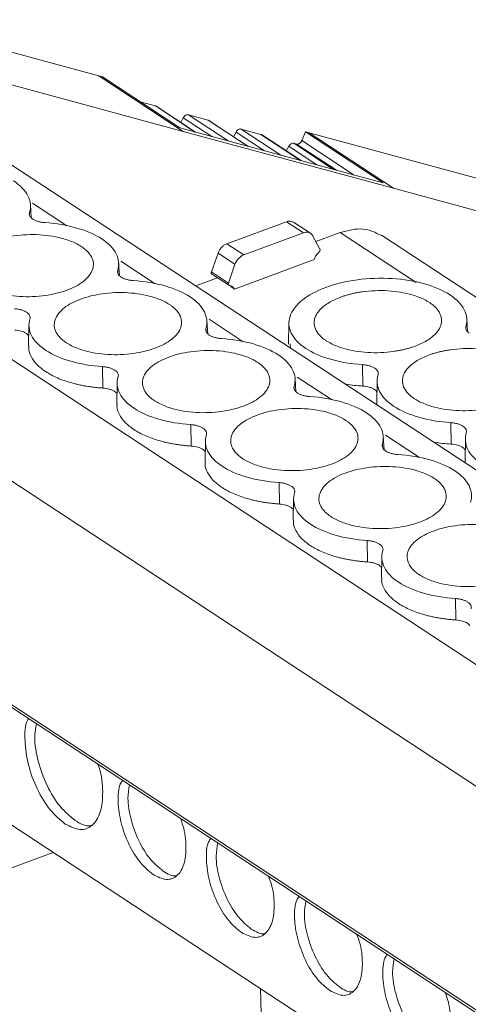
# Model space of a CAD drawing. Units: millimetres. Extents: x 1642 to 2193, y 863 to 1093.
# Drawn here: x 2045 to 2064, y 1037 to 1078 of the extents above; entities that cross this region are included whole.
import ezdxf

# ---------------------------------------------------------------- set-up
doc = ezdxf.new("R2010")
doc.units = ezdxf.units.MM

# ---------------------------------------------------------------- blocks, each defined once
blk = doc.blocks.new('4')
at = {"color": 7, "linetype": 'Continuous', "lineweight": 15}
for p, q in [((2039.601, 1077.88), (2048.219, 1075.547)), ((2051.717, 1073.247), (2043.099, 1075.58)), ((2048.219, 1075.547), (2051.717, 1073.247)), ((2048.359, 1075.508), (2048.219, 1075.546)), ((2051.578, 1073.391), (2048.359, 1075.508)), ((2049.927, 1074.477), (2050.558, 1074.306)), ((2052.226, 1073.216), (2050.587, 1074.294)), ((2127.104, 1017.599), (2041.84, 1073.667)), ((2051.615, 1073.618), (2051.716, 1073.811)), ((2051.927, 1073.936), (2052.744, 1073.715)), ((2054.411, 1072.624), (2052.773, 1073.702)), ((2060.006, 1071.11), (2051.578, 1073.391)), ((2051.716, 1073.246), (2051.717, 1073.247)), ((2060.425, 1070.889), (2051.716, 1073.246)), ((2053.8, 1073.026), (2053.902, 1073.219)), ((2054.113, 1073.344), (2054.929, 1073.123)), ((2056.63, 1072.865), (2056.787, 1073.227)), ((2056.787, 1073.227), (2060.006, 1071.11)), ((2056.928, 1073.189), (2056.787, 1073.227)), ((2060.425, 1070.889), (2056.928, 1073.189)), ((2056.928, 1073.189), (2066.243, 1070.666)), ((2056.597, 1072.033), (2054.958, 1073.111)), ((2056.298, 1072.753), (2056.41, 1072.722)), ((2055.985, 1072.435), (2056.087, 1072.628)), ((2069.74, 1068.366), (2060.425, 1070.889)), ((2045.412, 1069.661), (2045.377, 1070.208)), ((2053.517, 1068.582), (2055.995, 1069.5)), ((2055.995, 1069.5), (2056.697, 1069.039)), ((2056.984, 1069.019), (2056.279, 1069.483)), ((2056.697, 1069.039), (2054.22, 1068.12)), ((2057.378, 1068.36), (2057.071, 1068.923)), ((2057.206, 1068.676), (2058.215, 1069.05)), ((2141.826, 1015.086), (2059.931, 1068.939)), ((2054.22, 1068.12), (2053.517, 1068.582)), ((2052.882, 1067.415), (2053.156, 1068.194)), ((2053.156, 1068.194), (2053.858, 1067.732)), ((2057.143, 1067.93), (2053.835, 1066.704)), ((2049.07, 1067.256), (2049.035, 1067.803)), ((2053.858, 1067.732), (2053.584, 1066.953)), ((2052.234, 1066.832), (2053.133, 1067.165)), ((2053.584, 1066.953), (2052.882, 1067.415)), ((2052.924, 1067.313), (2053.626, 1066.851)), ((2053.835, 1066.704), (2053.683, 1066.804)), ((2052.727, 1064.851), (2052.692, 1065.397)), ((2063.503, 1064.933), (2063.468, 1065.48)), ((2045.318, 1065.219), (2045.304, 1064.34)), ((2056.094, 1065.301), (2056.08, 1064.422)), ((2056.161, 1064.25), (2056.148, 1064.428)), ((2048.385, 1062.596), (2048.37, 1063.486)), ((2059.161, 1062.678), (2059.146, 1063.568)), ((2056.385, 1062.446), (2056.349, 1062.992)), ((2048.975, 1062.814), (2048.961, 1061.935)), ((2059.751, 1062.896), (2059.737, 1062.017)), ((2052.042, 1060.191), (2052.027, 1061.081)), ((2062.818, 1060.273), (2062.803, 1061.163)), ((2060.042, 1060.04), (2060.007, 1060.587)), ((2063.409, 1060.491), (2063.395, 1059.612)), ((2052.633, 1060.409), (2052.619, 1059.53)), ((2055.7, 1057.786), (2055.685, 1058.676)), ((2031.046, 1058.252), (2116.287, 1002.198)), ((2056.29, 1058.004), (2056.276, 1057.125)), ((2059.357, 1055.381), (2059.342, 1056.271)), ((2059.948, 1055.598), (2059.934, 1054.72)), ((2063.015, 1052.976), (2063, 1053.866)), ((2043.862, 1044.951), (2111.731, 1000.321)), ((2046.327, 1043.33), (2042.817, 1042.029)), ((2055.297, 1022.045), (2054.919, 1037.681))]:
    blk.add_line(p, q, dxfattribs=at)
at = {"color": 8, "linetype": 'Continuous', "lineweight": 15}
for p, q in [((2050.558, 1074.306), (2052.21, 1073.22)), ((2051.716, 1073.811), (2052.897, 1073.034)), ((2053.579, 1072.85), (2051.927, 1073.936)), ((2052.744, 1073.715), (2054.395, 1072.629)), ((2053.902, 1073.219), (2055.083, 1072.443)), ((2055.764, 1072.258), (2054.113, 1073.344)), ((2054.929, 1073.123), (2056.581, 1072.037)), ((2057.949, 1071.667), (2056.298, 1072.753)), ((2058.803, 1071.436), (2056.63, 1072.865)), ((2056.087, 1072.628), (2057.268, 1071.851)), ((2058.061, 1071.637), (2056.41, 1072.722)), ((2033.271, 1071.237), (2119.261, 1014.691)), ((2045.339, 1069.885), (2045.344, 1069.811)), ((2045.469, 1070.264), (2046.886, 1069.332)), ((2058.215, 1069.05), (2061.366, 1066.978)), ((2049.126, 1067.859), (2050.543, 1066.927)), ((2030.894, 1067.751), (2116.195, 1011.658)), ((2048.997, 1067.48), (2049.002, 1067.406)), ((2052.784, 1065.454), (2054.201, 1064.522)), ((2052.654, 1065.075), (2052.659, 1065)), ((2063.43, 1065.157), (2063.435, 1065.083)), ((2056.441, 1063.048), (2057.858, 1062.117)), ((2056.312, 1062.669), (2056.316, 1062.595)), ((2060.099, 1060.643), (2061.515, 1059.712)), ((2059.969, 1060.264), (2059.974, 1060.19)), ((2030.968, 1058.417), (2116.284, 1002.314))]:
    blk.add_line(p, q, dxfattribs=at)
at = {"color": 7, "linetype": 'Continuous', "lineweight": 15}
for points, knots in [([(2051.927, 1073.936), (2051.893, 1073.945), (2051.851, 1073.937), (2051.774, 1073.892), (2051.739, 1073.854), (2051.716, 1073.811)], [0, 0, 0, 0, 0.5, 0.5, 1, 1, 1, 1]), ([(2054.113, 1073.344), (2054.078, 1073.353), (2054.036, 1073.346), (2053.959, 1073.3), (2053.924, 1073.262), (2053.902, 1073.219)], [0, 0, 0, 0, 0.5, 0.5, 1, 1, 1, 1]), ([(2056.298, 1072.753), (2056.264, 1072.762), (2056.222, 1072.754), (2056.145, 1072.709), (2056.11, 1072.671), (2056.087, 1072.628)], [0, 0, 0, 0, 0.5, 0.5, 1, 1, 1, 1]), ([(2056.41, 1072.722), (2056.42, 1072.721), (2056.44, 1072.717), (2056.472, 1072.721), (2056.51, 1072.734), (2056.553, 1072.759), (2056.58, 1072.789), (2056.594, 1072.805)], [0, 0, 0, 0, 0.1693499, 0.3334845, 0.4991214, 0.7458727, 1, 1, 1, 1]), ([(2044.681, 1071.19), (2044.959, 1071.007), (2045.162, 1070.796), (2045.387, 1070.35), (2045.409, 1070.115), (2045.339, 1069.885)], [0, 0, 0, 0, 0.5, 0.5, 1, 1, 1, 1]), ([(2045.48, 1069.605), (2045.466, 1069.615), (2045.437, 1069.636), (2045.402, 1069.668), (2045.374, 1069.702), (2045.345, 1069.748), (2045.326, 1069.81), (2045.335, 1069.86), (2045.339, 1069.885)], [0, 0, 0, 0, 0.126848, 0.251543, 0.375175, 0.498864, 0.745817, 1, 1, 1, 1]), ([(2045.984, 1069.461), (2045.959, 1069.463), (2045.909, 1069.467), (2045.837, 1069.477), (2045.767, 1069.491), (2045.68, 1069.513), (2045.577, 1069.549), (2045.513, 1069.586), (2045.48, 1069.605)], [0, 0, 0, 0, 0.126848, 0.251543, 0.375175, 0.498864, 0.745817, 1, 1, 1, 1]), ([(2055.995, 1069.5), (2056.033, 1069.511), (2056.11, 1069.532), (2056.209, 1069.522), (2056.258, 1069.491), (2056.278, 1069.478)], [0, 0, 0, 0, 0.3680028, 0.736015, 1, 1, 1, 1]), ([(2045.984, 1069.461), (2046.452, 1069.429), (2046.903, 1069.353), (2047.708, 1069.122), (2048.061, 1068.967), (2048.339, 1068.785)], [0, 0, 0, 0, 0.5, 0.5, 1, 1, 1, 1]), ([(2056.697, 1069.039), (2056.774, 1069.067), (2056.851, 1069.071), (2056.982, 1069.031), (2057.036, 1068.986), (2057.071, 1068.923)], [0, 0, 0, 0, 0.5, 0.5, 1, 1, 1, 1]), ([(2058.215, 1069.05), (2058.544, 1069.136), (2059.181, 1069.302), (2059.683, 1069.048), (2059.927, 1068.926)], [0, 0, 0, 0, 0.515912, 1, 1, 1, 1]), ([(2043.208, 1066.882), (2043.177, 1066.904), (2043.113, 1066.947), (2043.03, 1067.016), (2042.955, 1067.086), (2042.89, 1067.159), (2042.834, 1067.235), (2042.754, 1067.369), (2042.692, 1067.57), (2042.725, 1067.834), (2042.864, 1068.092), (2043.103, 1068.326), (2043.418, 1068.53), (2043.794, 1068.697), (2044.225, 1068.83), (2044.709, 1068.922), (2045.231, 1068.97), (2045.772, 1068.964), (2046.296, 1068.906), (2046.717, 1068.809), (2047.041, 1068.7), (2047.284, 1068.594), (2047.42, 1068.511), (2047.488, 1068.469)], [0, 0, 0, 0, 0.020172, 0.040179, 0.060098, 0.080009, 0.099993, 0.120128, 0.18505, 0.250091, 0.315008, 0.380054, 0.439977, 0.500028, 0.559955, 0.620002, 0.684923, 0.749965, 0.814882, 0.879928, 0.919974, 0.959784, 1, 1, 1, 1]), ([(2048.339, 1068.785), (2048.617, 1068.602), (2048.819, 1068.391), (2049.044, 1067.945), (2049.066, 1067.71), (2048.997, 1067.48)], [0, 0, 0, 0, 0.5, 0.5, 1, 1, 1, 1]), ([(2047.488, 1068.469), (2047.52, 1068.448), (2047.583, 1068.404), (2047.667, 1068.336), (2047.742, 1068.265), (2047.807, 1068.192), (2047.863, 1068.117), (2047.943, 1067.982), (2048.005, 1067.782), (2047.972, 1067.518), (2047.833, 1067.259), (2047.594, 1067.025), (2047.279, 1066.821), (2046.902, 1066.654), (2046.472, 1066.522), (2045.988, 1066.43), (2045.466, 1066.382), (2044.925, 1066.388), (2044.401, 1066.446), (2043.979, 1066.542), (2043.656, 1066.652), (2043.412, 1066.758), (2043.277, 1066.841), (2043.208, 1066.882)], [0, 0, 0, 0, 0.020172, 0.040179, 0.060098, 0.080009, 0.099993, 0.120128, 0.18505, 0.250091, 0.315008, 0.380054, 0.439977, 0.500028, 0.559955, 0.620002, 0.684923, 0.749965, 0.814882, 0.879928, 0.919974, 0.959784, 1, 1, 1, 1]), ([(2053.156, 1068.194), (2053.165, 1068.216), (2053.182, 1068.259), (2053.216, 1068.321), (2053.255, 1068.38), (2053.315, 1068.451), (2053.402, 1068.529), (2053.478, 1068.564), (2053.517, 1068.582)], [0, 0, 0, 0, 0.127342, 0.251598, 0.375163, 0.500475, 0.745999, 1, 1, 1, 1]), ([(2053.858, 1067.732), (2053.889, 1067.819), (2053.94, 1067.903), (2054.067, 1068.039), (2054.143, 1068.092), (2054.22, 1068.12)], [0, 0, 0, 0, 0.5, 0.5, 1, 1, 1, 1]), ([(2057.143, 1067.93), (2057.152, 1067.953), (2057.168, 1067.998), (2057.202, 1068.063), (2057.242, 1068.123), (2057.288, 1068.179), (2057.323, 1068.212), (2057.341, 1068.229)], [0, 0, 0, 0, 0.2042797, 0.4021538, 0.5978462, 0.7957203, 1, 1, 1, 1]), ([(2049.138, 1067.2), (2049.123, 1067.21), (2049.095, 1067.231), (2049.06, 1067.263), (2049.031, 1067.297), (2049.003, 1067.343), (2048.983, 1067.405), (2048.992, 1067.454), (2048.997, 1067.48)], [0, 0, 0, 0, 0.126848, 0.251543, 0.375175, 0.498864, 0.745817, 1, 1, 1, 1]), ([(2049.642, 1067.055), (2049.617, 1067.058), (2049.567, 1067.062), (2049.494, 1067.072), (2049.425, 1067.086), (2049.337, 1067.108), (2049.235, 1067.144), (2049.17, 1067.181), (2049.138, 1067.2)], [0, 0, 0, 0, 0.126848, 0.251543, 0.375175, 0.498864, 0.745817, 1, 1, 1, 1]), ([(2049.642, 1067.055), (2050.109, 1067.024), (2050.561, 1066.948), (2051.365, 1066.717), (2051.718, 1066.562), (2051.996, 1066.379)], [0, 0, 0, 0, 0.5, 0.5, 1, 1, 1, 1]), ([(2052.875, 1067.375), (2052.875, 1067.381), (2052.876, 1067.394), (2052.88, 1067.408), (2052.882, 1067.415)], [0, 0, 0, 0, 0.485029, 1, 1, 1, 1]), ([(2052.924, 1067.313), (2052.917, 1067.315), (2052.904, 1067.318), (2052.888, 1067.332), (2052.877, 1067.351), (2052.876, 1067.367), (2052.875, 1067.375)], [0, 0, 0, 0, 0.2563062, 0.5004048, 0.7497228, 1, 1, 1, 1]), ([(2056.791, 1064.244), (2056.509, 1064.43), (2056.304, 1064.644), (2056.082, 1065.099), (2056.064, 1065.339), (2056.218, 1065.807), (2056.389, 1066.035), (2056.896, 1066.445), (2057.232, 1066.627), (2058.014, 1066.918), (2058.462, 1067.026), (2059.401, 1067.152), (2059.893, 1067.169), (2060.846, 1067.112), (2061.307, 1067.037), (2062.129, 1066.804), (2062.49, 1066.647), (2062.772, 1066.462)], [0, 0, 0, 0, 0.125, 0.125, 0.25, 0.25, 0.375, 0.375, 0.5, 0.5, 0.625, 0.625, 0.75, 0.75, 0.875, 0.875, 1, 1, 1, 1]), ([(2053.626, 1066.851), (2053.645, 1066.848), (2053.68, 1066.842), (2053.729, 1066.82), (2053.771, 1066.791), (2053.807, 1066.752), (2053.825, 1066.72), (2053.835, 1066.704)], [0, 0, 0, 0, 0.2042797, 0.4021538, 0.5978462, 0.7957203, 1, 1, 1, 1]), ([(2058.237, 1066.369), (2058.283, 1066.385), (2058.374, 1066.418), (2058.517, 1066.461), (2058.664, 1066.5), (2058.816, 1066.535), (2058.972, 1066.565), (2059.251, 1066.609), (2059.664, 1066.647), (2060.205, 1066.641), (2060.729, 1066.583), (2061.151, 1066.486), (2061.474, 1066.377), (2061.718, 1066.271), (2061.854, 1066.188), (2061.922, 1066.146)], [0, 0, 0, 0, 0.040283, 0.080253, 0.120071, 0.159894, 0.199884, 0.240199, 0.370009, 0.500059, 0.629858, 0.759918, 0.839989, 0.919589, 1, 1, 1, 1]), ([(2046.866, 1064.477), (2046.834, 1064.499), (2046.771, 1064.542), (2046.687, 1064.611), (2046.612, 1064.681), (2046.547, 1064.754), (2046.492, 1064.829), (2046.412, 1064.964), (2046.349, 1065.164), (2046.383, 1065.429), (2046.521, 1065.687), (2046.76, 1065.921), (2047.075, 1066.125), (2047.452, 1066.292), (2047.882, 1066.424), (2048.366, 1066.517), (2048.888, 1066.565), (2049.429, 1066.559), (2049.953, 1066.501), (2050.375, 1066.404), (2050.698, 1066.295), (2050.942, 1066.188), (2051.078, 1066.106), (2051.146, 1066.064)], [0, 0, 0, 0, 0.020172, 0.040179, 0.060098, 0.080009, 0.099993, 0.120128, 0.18505, 0.250091, 0.315008, 0.380054, 0.439977, 0.500028, 0.559955, 0.620002, 0.684923, 0.749965, 0.814882, 0.879928, 0.919974, 0.959784, 1, 1, 1, 1]), ([(2051.996, 1066.379), (2052.274, 1066.197), (2052.477, 1065.986), (2052.701, 1065.54), (2052.724, 1065.305), (2052.654, 1065.075)], [0, 0, 0, 0, 0.5, 0.5, 1, 1, 1, 1]), ([(2057.642, 1064.559), (2057.61, 1064.581), (2057.547, 1064.624), (2057.463, 1064.693), (2057.388, 1064.763), (2057.323, 1064.836), (2057.268, 1064.912), (2057.188, 1065.046), (2057.125, 1065.247), (2057.158, 1065.511), (2057.297, 1065.769), (2057.511, 1065.979), (2057.748, 1066.141), (2057.975, 1066.264), (2058.149, 1066.334), (2058.237, 1066.369)], [0, 0, 0, 0, 0.040335, 0.080337, 0.120166, 0.159978, 0.199936, 0.240195, 0.370005, 0.500056, 0.629856, 0.759916, 0.840016, 0.919617, 1, 1, 1, 1]), ([(2062.772, 1066.462), (2063.05, 1066.279), (2063.252, 1066.068), (2063.477, 1065.622), (2063.5, 1065.387), (2063.43, 1065.157)], [0, 0, 0, 0, 0.5, 0.5, 1, 1, 1, 1]), ([(2044.712, 1065.891), (2044.736, 1065.889), (2044.784, 1065.885), (2044.854, 1065.875), (2044.921, 1065.863), (2045.01, 1065.841), (2045.115, 1065.804), (2045.22, 1065.748), (2045.301, 1065.682), (2045.349, 1065.611), (2045.371, 1065.539), (2045.362, 1065.491), (2045.357, 1065.467)], [0, 0, 0, 0, 0.060553, 0.120485, 0.180306, 0.240532, 0.369924, 0.50012, 0.62948, 0.759708, 0.879212, 1, 1, 1, 1]), ([(2051.146, 1066.064), (2051.178, 1066.042), (2051.241, 1065.999), (2051.325, 1065.931), (2051.399, 1065.86), (2051.464, 1065.787), (2051.52, 1065.712), (2051.6, 1065.577), (2051.662, 1065.377), (2051.629, 1065.113), (2051.49, 1064.854), (2051.252, 1064.62), (2050.936, 1064.416), (2050.56, 1064.249), (2050.13, 1064.117), (2049.646, 1064.024), (2049.123, 1063.976), (2048.582, 1063.983), (2048.059, 1064.041), (2047.637, 1064.137), (2047.313, 1064.247), (2047.07, 1064.353), (2046.934, 1064.436), (2046.866, 1064.477)], [0, 0, 0, 0, 0.020172, 0.040179, 0.060098, 0.080009, 0.099993, 0.120128, 0.18505, 0.250091, 0.315008, 0.380054, 0.439977, 0.500028, 0.559955, 0.620002, 0.684923, 0.749965, 0.814882, 0.879928, 0.919974, 0.959784, 1, 1, 1, 1]), ([(2061.922, 1066.146), (2061.954, 1066.125), (2062.017, 1066.081), (2062.101, 1066.013), (2062.175, 1065.942), (2062.24, 1065.869), (2062.296, 1065.794), (2062.376, 1065.659), (2062.438, 1065.459), (2062.405, 1065.195), (2062.266, 1064.936), (2062.052, 1064.727), (2061.816, 1064.564), (2061.589, 1064.441), (2061.414, 1064.372), (2061.327, 1064.337)], [0, 0, 0, 0, 0.040335, 0.080337, 0.120166, 0.159978, 0.199936, 0.240195, 0.370005, 0.500056, 0.629856, 0.759916, 0.840016, 0.919617, 1, 1, 1, 1]), ([(2046.015, 1064.162), (2045.738, 1064.345), (2045.535, 1064.555), (2045.31, 1065.001), (2045.288, 1065.236), (2045.357, 1065.467)], [0, 0, 0, 0, 0.5, 0.5, 1, 1, 1, 1]), ([(2045.311, 1064.758), (2045.282, 1064.794), (2045.219, 1064.875), (2045.007, 1064.966), (2044.821, 1064.99), (2044.727, 1065.001)], [0, 0, 0, 0, 0.2944, 0.647189, 1, 1, 1, 1]), ([(2052.795, 1064.795), (2052.781, 1064.805), (2052.752, 1064.825), (2052.717, 1064.858), (2052.689, 1064.892), (2052.66, 1064.938), (2052.641, 1065), (2052.65, 1065.049), (2052.654, 1065.075)], [0, 0, 0, 0, 0.126848, 0.251543, 0.375175, 0.498864, 0.745817, 1, 1, 1, 1]), ([(2063.571, 1064.877), (2063.557, 1064.887), (2063.528, 1064.908), (2063.493, 1064.94), (2063.465, 1064.974), (2063.436, 1065.02), (2063.417, 1065.082), (2063.426, 1065.131), (2063.43, 1065.157)], [0, 0, 0, 0, 0.126848, 0.251543, 0.375175, 0.498864, 0.745817, 1, 1, 1, 1]), ([(2053.299, 1064.65), (2053.274, 1064.652), (2053.224, 1064.657), (2053.152, 1064.667), (2053.082, 1064.681), (2052.995, 1064.703), (2052.892, 1064.739), (2052.828, 1064.776), (2052.795, 1064.795)], [0, 0, 0, 0, 0.126848, 0.251543, 0.375175, 0.498864, 0.745817, 1, 1, 1, 1]), ([(2053.299, 1064.65), (2053.767, 1064.619), (2054.218, 1064.543), (2055.023, 1064.312), (2055.376, 1064.157), (2055.654, 1063.974)], [0, 0, 0, 0, 0.5, 0.5, 1, 1, 1, 1]), ([(2046.008, 1063.279), (2045.878, 1063.375), (2045.619, 1063.567), (2045.395, 1063.898), (2045.292, 1064.161), (2045.313, 1064.311), (2045.318, 1064.343)], [0, 0, 0, 0, 0.305007, 0.61001, 0.915014, 1, 1, 1, 1]), ([(2048.37, 1063.486), (2047.902, 1063.517), (2047.451, 1063.593), (2046.646, 1063.824), (2046.293, 1063.979), (2046.015, 1064.162)], [0, 0, 0, 0, 0.5, 0.5, 1, 1, 1, 1]), ([(2059.146, 1063.568), (2058.678, 1063.599), (2058.227, 1063.676), (2057.422, 1063.907), (2057.069, 1064.061), (2056.791, 1064.244)], [0, 0, 0, 0, 0.5, 0.5, 1, 1, 1, 1]), ([(2061.327, 1064.337), (2061.281, 1064.321), (2061.19, 1064.288), (2061.047, 1064.245), (2060.899, 1064.205), (2060.747, 1064.171), (2060.591, 1064.141), (2060.312, 1064.097), (2059.899, 1064.059), (2059.358, 1064.065), (2058.835, 1064.123), (2058.413, 1064.219), (2058.089, 1064.329), (2057.846, 1064.435), (2057.71, 1064.518), (2057.642, 1064.559)], [0, 0, 0, 0, 0.040283, 0.080253, 0.120071, 0.159894, 0.199884, 0.240199, 0.370009, 0.500059, 0.629858, 0.759918, 0.839989, 0.919589, 1, 1, 1, 1]), ([(2061.894, 1063.964), (2061.94, 1063.98), (2062.031, 1064.013), (2062.174, 1064.056), (2062.322, 1064.095), (2062.474, 1064.13), (2062.63, 1064.16), (2062.909, 1064.204), (2063.322, 1064.242), (2063.863, 1064.236), (2064.386, 1064.178), (2064.808, 1064.081), (2065.132, 1063.972), (2065.375, 1063.865), (2065.511, 1063.783), (2065.579, 1063.741)], [0, 0, 0, 0, 0.040283, 0.080253, 0.120071, 0.159894, 0.199884, 0.240199, 0.370009, 0.500059, 0.629858, 0.759918, 0.839989, 0.919589, 1, 1, 1, 1]), ([(2050.523, 1062.072), (2050.491, 1062.094), (2050.428, 1062.137), (2050.344, 1062.206), (2050.27, 1062.276), (2050.205, 1062.349), (2050.149, 1062.424), (2050.069, 1062.559), (2050.007, 1062.759), (2050.04, 1063.024), (2050.179, 1063.282), (2050.418, 1063.516), (2050.733, 1063.72), (2051.109, 1063.887), (2051.54, 1064.019), (2052.024, 1064.112), (2052.546, 1064.16), (2053.087, 1064.154), (2053.61, 1064.096), (2054.032, 1063.999), (2054.356, 1063.89), (2054.599, 1063.783), (2054.735, 1063.701), (2054.803, 1063.659)], [0, 0, 0, 0, 0.020172, 0.040179, 0.060098, 0.080009, 0.099993, 0.120128, 0.18505, 0.250091, 0.315008, 0.380054, 0.439977, 0.500028, 0.559955, 0.620002, 0.684923, 0.749965, 0.814882, 0.879928, 0.919974, 0.959784, 1, 1, 1, 1]), ([(2055.654, 1063.974), (2055.931, 1063.792), (2056.134, 1063.581), (2056.359, 1063.135), (2056.381, 1062.9), (2056.312, 1062.669)], [0, 0, 0, 0, 0.5, 0.5, 1, 1, 1, 1]), ([(2061.299, 1062.154), (2061.267, 1062.176), (2061.204, 1062.219), (2061.12, 1062.288), (2061.046, 1062.358), (2060.981, 1062.431), (2060.925, 1062.506), (2060.845, 1062.641), (2060.783, 1062.841), (2060.816, 1063.106), (2060.955, 1063.364), (2061.169, 1063.574), (2061.405, 1063.736), (2061.632, 1063.859), (2061.807, 1063.929), (2061.894, 1063.964)], [0, 0, 0, 0, 0.040335, 0.080337, 0.120166, 0.159978, 0.199936, 0.240195, 0.370005, 0.500056, 0.629856, 0.759916, 0.840016, 0.919617, 1, 1, 1, 1]), ([(2048.37, 1063.486), (2048.394, 1063.484), (2048.442, 1063.48), (2048.512, 1063.47), (2048.579, 1063.457), (2048.668, 1063.435), (2048.773, 1063.4), (2048.84, 1063.361), (2048.874, 1063.341)], [0, 0, 0, 0, 0.121433, 0.2414, 0.360898, 0.480934, 0.737928, 1, 1, 1, 1]), ([(2054.803, 1063.659), (2054.835, 1063.637), (2054.898, 1063.594), (2054.982, 1063.526), (2055.057, 1063.455), (2055.122, 1063.382), (2055.178, 1063.307), (2055.257, 1063.172), (2055.32, 1062.972), (2055.287, 1062.707), (2055.148, 1062.449), (2054.909, 1062.215), (2054.594, 1062.011), (2054.217, 1061.844), (2053.787, 1061.712), (2053.303, 1061.619), (2052.781, 1061.571), (2052.24, 1061.577), (2051.716, 1061.636), (2051.294, 1061.732), (2050.971, 1061.842), (2050.727, 1061.948), (2050.591, 1062.031), (2050.523, 1062.072)], [0, 0, 0, 0, 0.020172, 0.040179, 0.060098, 0.080009, 0.099993, 0.120128, 0.18505, 0.250091, 0.315008, 0.380054, 0.439977, 0.500028, 0.559955, 0.620002, 0.684923, 0.749965, 0.814882, 0.879928, 0.919974, 0.959784, 1, 1, 1, 1]), ([(2059.146, 1063.568), (2059.17, 1063.566), (2059.218, 1063.562), (2059.288, 1063.552), (2059.355, 1063.539), (2059.443, 1063.518), (2059.549, 1063.482), (2059.616, 1063.443), (2059.65, 1063.423)], [0, 0, 0, 0, 0.121433, 0.2414, 0.360898, 0.480934, 0.737928, 1, 1, 1, 1]), ([(2059.65, 1063.423), (2059.665, 1063.413), (2059.694, 1063.392), (2059.73, 1063.358), (2059.759, 1063.323), (2059.787, 1063.276), (2059.804, 1063.216), (2059.795, 1063.168), (2059.791, 1063.144)], [0, 0, 0, 0, 0.130734, 0.260055, 0.389239, 0.519568, 0.757011, 1, 1, 1, 1]), ([(2048.385, 1062.596), (2048.32, 1062.601), (2048.19, 1062.611), (2047.998, 1062.632), (2047.811, 1062.657), (2047.627, 1062.687), (2047.446, 1062.723), (2047.27, 1062.763), (2047.047, 1062.821), (2046.785, 1062.902), (2046.499, 1063.013), (2046.236, 1063.138), (2046.084, 1063.232), (2046.008, 1063.279)], [0, 0, 0, 0, 0.069202, 0.137906, 0.206303, 0.274587, 0.342955, 0.4116, 0.480716, 0.611032, 0.740135, 0.869351, 1, 1, 1, 1]), ([(2048.874, 1063.341), (2048.889, 1063.331), (2048.918, 1063.31), (2048.954, 1063.276), (2048.983, 1063.241), (2049.011, 1063.194), (2049.029, 1063.134), (2049.019, 1063.086), (2049.015, 1063.062)], [0, 0, 0, 0, 0.130734, 0.260055, 0.389239, 0.519568, 0.757011, 1, 1, 1, 1]), ([(2049.673, 1061.757), (2049.395, 1061.94), (2049.193, 1062.15), (2048.968, 1062.596), (2048.945, 1062.831), (2049.015, 1063.062)], [0, 0, 0, 0, 0.5, 0.5, 1, 1, 1, 1]), ([(2060.449, 1061.839), (2060.171, 1062.022), (2059.968, 1062.232), (2059.744, 1062.678), (2059.721, 1062.913), (2059.791, 1063.144)], [0, 0, 0, 0, 0.5, 0.5, 1, 1, 1, 1]), ([(2048.867, 1062.458), (2048.851, 1062.468), (2048.82, 1062.486), (2048.767, 1062.512), (2048.709, 1062.534), (2048.629, 1062.559), (2048.522, 1062.583), (2048.431, 1062.592), (2048.385, 1062.596)], [0, 0, 0, 0, 0.130714, 0.260029, 0.38922, 0.519568, 0.756976, 1, 1, 1, 1]), ([(2056.453, 1062.39), (2056.438, 1062.4), (2056.41, 1062.42), (2056.375, 1062.453), (2056.346, 1062.486), (2056.318, 1062.533), (2056.298, 1062.594), (2056.307, 1062.644), (2056.312, 1062.669)], [0, 0, 0, 0, 0.126848, 0.251543, 0.375175, 0.498864, 0.745817, 1, 1, 1, 1]), ([(2059.161, 1062.678), (2058.923, 1062.696), (2058.662, 1062.714), (2058.428, 1062.768), (2058.408, 1062.773)], [0, 0, 0, 0, 0.912505, 1, 1, 1, 1]), ([(2059.643, 1062.54), (2059.627, 1062.55), (2059.596, 1062.569), (2059.543, 1062.594), (2059.485, 1062.616), (2059.405, 1062.641), (2059.298, 1062.666), (2059.207, 1062.674), (2059.161, 1062.678)], [0, 0, 0, 0, 0.130714, 0.260029, 0.38922, 0.519568, 0.756976, 1, 1, 1, 1]), ([(2059.744, 1062.442), (2059.736, 1062.455), (2059.713, 1062.49), (2059.67, 1062.521), (2059.643, 1062.54)], [0, 0, 0, 0, 0.368277, 1, 1, 1, 1]), ([(2048.968, 1062.359), (2048.96, 1062.373), (2048.937, 1062.408), (2048.894, 1062.439), (2048.867, 1062.458)], [0, 0, 0, 0, 0.368307, 1, 1, 1, 1]), ([(2056.957, 1062.245), (2056.932, 1062.247), (2056.882, 1062.252), (2056.809, 1062.262), (2056.74, 1062.276), (2056.652, 1062.298), (2056.55, 1062.334), (2056.485, 1062.371), (2056.453, 1062.39)], [0, 0, 0, 0, 0.126848, 0.251543, 0.375175, 0.498864, 0.745817, 1, 1, 1, 1]), ([(2056.957, 1062.245), (2057.424, 1062.214), (2057.876, 1062.138), (2058.68, 1061.907), (2059.033, 1061.752), (2059.311, 1061.569)], [0, 0, 0, 0, 0.5, 0.5, 1, 1, 1, 1]), ([(2064.984, 1061.932), (2064.938, 1061.915), (2064.847, 1061.883), (2064.704, 1061.839), (2064.557, 1061.8), (2064.405, 1061.766), (2064.248, 1061.736), (2063.97, 1061.691), (2063.556, 1061.653), (2063.016, 1061.66), (2062.492, 1061.718), (2062.07, 1061.814), (2061.747, 1061.924), (2061.503, 1062.03), (2061.367, 1062.113), (2061.299, 1062.154)], [0, 0, 0, 0, 0.040283, 0.080253, 0.120071, 0.159894, 0.199884, 0.240199, 0.370009, 0.500059, 0.629858, 0.759918, 0.839989, 0.919589, 1, 1, 1, 1]), ([(2049.666, 1060.874), (2049.536, 1060.97), (2049.276, 1061.162), (2049.053, 1061.493), (2048.95, 1061.756), (2048.971, 1061.906), (2048.975, 1061.938)], [0, 0, 0, 0, 0.305004, 0.61001, 0.915014, 1, 1, 1, 1]), ([(2052.027, 1061.081), (2051.56, 1061.112), (2051.108, 1061.188), (2050.304, 1061.419), (2049.951, 1061.574), (2049.673, 1061.757)], [0, 0, 0, 0, 0.5, 0.5, 1, 1, 1, 1]), ([(2054.181, 1059.667), (2054.149, 1059.689), (2054.086, 1059.732), (2054.002, 1059.801), (2053.927, 1059.871), (2053.862, 1059.944), (2053.806, 1060.019), (2053.727, 1060.154), (2053.664, 1060.354), (2053.697, 1060.619), (2053.836, 1060.877), (2054.075, 1061.111), (2054.39, 1061.315), (2054.767, 1061.482), (2055.197, 1061.614), (2055.681, 1061.707), (2056.203, 1061.755), (2056.744, 1061.749), (2057.268, 1061.69), (2057.69, 1061.594), (2058.013, 1061.485), (2058.257, 1061.378), (2058.393, 1061.296), (2058.461, 1061.254)], [0, 0, 0, 0, 0.020172, 0.040179, 0.060098, 0.080009, 0.099993, 0.120128, 0.18505, 0.250091, 0.315008, 0.380054, 0.439977, 0.500028, 0.559955, 0.620002, 0.684923, 0.749965, 0.814882, 0.879928, 0.919974, 0.959784, 1, 1, 1, 1]), ([(2059.751, 1061.89), (2059.747, 1061.901), (2059.732, 1061.943), (2059.743, 1061.987), (2059.751, 1062.02)], [0, 0, 0, 0, 0.25602, 1, 1, 1, 1]), ([(2062.803, 1061.163), (2062.336, 1061.194), (2061.884, 1061.27), (2061.08, 1061.502), (2060.727, 1061.656), (2060.449, 1061.839)], [0, 0, 0, 0, 0.5, 0.5, 1, 1, 1, 1]), ([(2059.311, 1061.569), (2059.589, 1061.387), (2059.791, 1061.176), (2060.016, 1060.73), (2060.039, 1060.495), (2059.969, 1060.264)], [0, 0, 0, 0, 0.5, 0.5, 1, 1, 1, 1]), ([(2052.027, 1061.081), (2052.051, 1061.079), (2052.099, 1061.075), (2052.169, 1061.065), (2052.236, 1061.052), (2052.325, 1061.03), (2052.43, 1060.994), (2052.535, 1060.938), (2052.616, 1060.872), (2052.664, 1060.801), (2052.686, 1060.728), (2052.677, 1060.681), (2052.672, 1060.657)], [0, 0, 0, 0, 0.060553, 0.120485, 0.180306, 0.240532, 0.369924, 0.50012, 0.62948, 0.759708, 0.879212, 1, 1, 1, 1]), ([(2058.461, 1061.254), (2058.493, 1061.232), (2058.556, 1061.189), (2058.64, 1061.12), (2058.714, 1061.05), (2058.779, 1060.977), (2058.835, 1060.902), (2058.915, 1060.767), (2058.977, 1060.567), (2058.944, 1060.302), (2058.805, 1060.044), (2058.566, 1059.81), (2058.251, 1059.606), (2057.875, 1059.439), (2057.444, 1059.307), (2056.96, 1059.214), (2056.438, 1059.166), (2055.897, 1059.172), (2055.374, 1059.23), (2054.952, 1059.327), (2054.628, 1059.436), (2054.385, 1059.543), (2054.249, 1059.625), (2054.181, 1059.667)], [0, 0, 0, 0, 0.020172, 0.040179, 0.060098, 0.080009, 0.099993, 0.120128, 0.18505, 0.250091, 0.315008, 0.380054, 0.439977, 0.500028, 0.559955, 0.620002, 0.684923, 0.749965, 0.814882, 0.879928, 0.919974, 0.959784, 1, 1, 1, 1]), ([(2062.803, 1061.163), (2062.827, 1061.161), (2062.875, 1061.157), (2062.945, 1061.147), (2063.012, 1061.134), (2063.101, 1061.112), (2063.206, 1061.076), (2063.311, 1061.02), (2063.392, 1060.954), (2063.44, 1060.883), (2063.462, 1060.81), (2063.453, 1060.763), (2063.448, 1060.739)], [0, 0, 0, 0, 0.060553, 0.120485, 0.180306, 0.240532, 0.369924, 0.50012, 0.62948, 0.759708, 0.879212, 1, 1, 1, 1]), ([(2052.042, 1060.191), (2051.977, 1060.196), (2051.847, 1060.206), (2051.656, 1060.227), (2051.468, 1060.252), (2051.284, 1060.282), (2051.104, 1060.317), (2050.927, 1060.358), (2050.704, 1060.416), (2050.442, 1060.497), (2050.156, 1060.608), (2049.893, 1060.733), (2049.742, 1060.827), (2049.666, 1060.874)], [0, 0, 0, 0, 0.069202, 0.137906, 0.206303, 0.274587, 0.342955, 0.4116, 0.480716, 0.611032, 0.740135, 0.869351, 1, 1, 1, 1]), ([(2053.33, 1059.352), (2053.053, 1059.534), (2052.85, 1059.745), (2052.625, 1060.191), (2052.603, 1060.426), (2052.672, 1060.657)], [0, 0, 0, 0, 0.5, 0.5, 1, 1, 1, 1]), ([(2064.106, 1059.434), (2063.828, 1059.617), (2063.626, 1059.827), (2063.401, 1060.273), (2063.379, 1060.508), (2063.448, 1060.739)], [0, 0, 0, 0, 0.5, 0.5, 1, 1, 1, 1]), ([(2052.625, 1059.948), (2052.597, 1059.984), (2052.534, 1060.065), (2052.322, 1060.156), (2052.136, 1060.179), (2052.042, 1060.191)], [0, 0, 0, 0, 0.294384, 0.647194, 1, 1, 1, 1]), ([(2060.11, 1059.985), (2060.096, 1059.995), (2060.067, 1060.015), (2060.032, 1060.048), (2060.004, 1060.081), (2059.975, 1060.128), (2059.955, 1060.189), (2059.965, 1060.239), (2059.969, 1060.264)], [0, 0, 0, 0, 0.126848, 0.251543, 0.375175, 0.498864, 0.745817, 1, 1, 1, 1]), ([(2062.818, 1060.273), (2062.58, 1060.291), (2062.319, 1060.309), (2062.085, 1060.363), (2062.065, 1060.368)], [0, 0, 0, 0, 0.912505, 1, 1, 1, 1]), ([(2063.401, 1060.03), (2063.373, 1060.066), (2063.31, 1060.147), (2063.098, 1060.238), (2062.911, 1060.262), (2062.818, 1060.273)], [0, 0, 0, 0, 0.2944, 0.647188, 1, 1, 1, 1]), ([(2060.614, 1059.84), (2060.589, 1059.842), (2060.539, 1059.846), (2060.467, 1059.857), (2060.397, 1059.87), (2060.31, 1059.893), (2060.207, 1059.928), (2060.143, 1059.966), (2060.11, 1059.985)], [0, 0, 0, 0, 0.126848, 0.251543, 0.375175, 0.498864, 0.745817, 1, 1, 1, 1]), ([(2060.614, 1059.84), (2061.082, 1059.809), (2061.533, 1059.733), (2062.338, 1059.502), (2062.691, 1059.347), (2062.969, 1059.164)], [0, 0, 0, 0, 0.5, 0.5, 1, 1, 1, 1]), ([(2053.323, 1058.469), (2053.193, 1058.565), (2052.933, 1058.757), (2052.71, 1059.088), (2052.607, 1059.351), (2052.628, 1059.5), (2052.633, 1059.533)], [0, 0, 0, 0, 0.305004, 0.61001, 0.915014, 1, 1, 1, 1]), ([(2055.685, 1058.676), (2055.217, 1058.707), (2054.766, 1058.783), (2053.961, 1059.014), (2053.608, 1059.169), (2053.33, 1059.352)], [0, 0, 0, 0, 0.5, 0.5, 1, 1, 1, 1]), ([(2057.838, 1057.262), (2057.806, 1057.284), (2057.743, 1057.327), (2057.659, 1057.395), (2057.585, 1057.466), (2057.52, 1057.539), (2057.464, 1057.614), (2057.384, 1057.749), (2057.322, 1057.949), (2057.355, 1058.214), (2057.494, 1058.472), (2057.732, 1058.706), (2058.048, 1058.91), (2058.424, 1059.077), (2058.854, 1059.209), (2059.338, 1059.302), (2059.861, 1059.35), (2060.402, 1059.343), (2060.925, 1059.285), (2061.347, 1059.189), (2061.671, 1059.079), (2061.914, 1058.973), (2062.05, 1058.89), (2062.118, 1058.849)], [0, 0, 0, 0, 0.020172, 0.040179, 0.060098, 0.080009, 0.099993, 0.120128, 0.18505, 0.250091, 0.315008, 0.380054, 0.439977, 0.500028, 0.559955, 0.620002, 0.684923, 0.749965, 0.814882, 0.879928, 0.919974, 0.959784, 1, 1, 1, 1]), ([(2063.408, 1059.484), (2063.405, 1059.495), (2063.39, 1059.538), (2063.401, 1059.582), (2063.409, 1059.615)], [0, 0, 0, 0, 0.25602, 1, 1, 1, 1]), ([(2062.969, 1059.164), (2063.246, 1058.981), (2063.449, 1058.771), (2063.674, 1058.325), (2063.696, 1058.09), (2063.627, 1057.859)], [0, 0, 0, 0, 0.5, 0.5, 1, 1, 1, 1]), ([(2055.7, 1057.786), (2055.635, 1057.791), (2055.505, 1057.801), (2055.313, 1057.822), (2055.126, 1057.847), (2054.942, 1057.877), (2054.761, 1057.912), (2054.585, 1057.952), (2054.362, 1058.01), (2054.1, 1058.092), (2053.814, 1058.203), (2053.551, 1058.328), (2053.399, 1058.421), (2053.323, 1058.469)], [0, 0, 0, 0, 0.069202, 0.137906, 0.206303, 0.274587, 0.342955, 0.4116, 0.480716, 0.611032, 0.740135, 0.869351, 1, 1, 1, 1]), ([(2055.685, 1058.676), (2055.709, 1058.674), (2055.757, 1058.67), (2055.827, 1058.66), (2055.894, 1058.647), (2055.982, 1058.625), (2056.088, 1058.589), (2056.155, 1058.551), (2056.189, 1058.531)], [0, 0, 0, 0, 0.121433, 0.2414, 0.360898, 0.480934, 0.737928, 1, 1, 1, 1]), ([(2056.189, 1058.531), (2056.204, 1058.52), (2056.233, 1058.5), (2056.269, 1058.466), (2056.298, 1058.43), (2056.326, 1058.384), (2056.343, 1058.323), (2056.334, 1058.276), (2056.33, 1058.252)], [0, 0, 0, 0, 0.130734, 0.260055, 0.389239, 0.519568, 0.757011, 1, 1, 1, 1]), ([(2062.118, 1058.849), (2062.15, 1058.827), (2062.213, 1058.784), (2062.297, 1058.715), (2062.372, 1058.645), (2062.437, 1058.572), (2062.492, 1058.497), (2062.572, 1058.362), (2062.635, 1058.162), (2062.601, 1057.897), (2062.463, 1057.639), (2062.224, 1057.405), (2061.909, 1057.201), (2061.532, 1057.034), (2061.102, 1056.902), (2060.618, 1056.809), (2060.096, 1056.761), (2059.555, 1056.767), (2059.031, 1056.825), (2058.609, 1056.922), (2058.286, 1057.031), (2058.042, 1057.138), (2057.906, 1057.22), (2057.838, 1057.262)], [0, 0, 0, 0, 0.020172, 0.040179, 0.060098, 0.080009, 0.099993, 0.120128, 0.18505, 0.250091, 0.315008, 0.380054, 0.439977, 0.500028, 0.559955, 0.620002, 0.684923, 0.749965, 0.814882, 0.879928, 0.919974, 0.959784, 1, 1, 1, 1]), ([(2056.988, 1056.947), (2056.71, 1057.129), (2056.507, 1057.34), (2056.283, 1057.786), (2056.26, 1058.021), (2056.33, 1058.252)], [0, 0, 0, 0, 0.5, 0.5, 1, 1, 1, 1]), ([(2056.182, 1057.648), (2056.166, 1057.657), (2056.135, 1057.676), (2056.082, 1057.702), (2056.024, 1057.724), (2055.944, 1057.749), (2055.837, 1057.773), (2055.746, 1057.782), (2055.7, 1057.786)], [0, 0, 0, 0, 0.130714, 0.260029, 0.38922, 0.519568, 0.756976, 1, 1, 1, 1]), ([(2056.283, 1057.549), (2056.275, 1057.562), (2056.252, 1057.598), (2056.209, 1057.628), (2056.182, 1057.648)], [0, 0, 0, 0, 0.3683269, 1, 1, 1, 1]), ([(2056.981, 1056.063), (2056.851, 1056.16), (2056.591, 1056.352), (2056.368, 1056.683), (2056.264, 1056.946), (2056.286, 1057.095), (2056.29, 1057.128)], [0, 0, 0, 0, 0.305004, 0.61001, 0.915016, 1, 1, 1, 1]), ([(2059.342, 1056.271), (2058.875, 1056.302), (2058.423, 1056.378), (2057.619, 1056.609), (2057.266, 1056.764), (2056.988, 1056.947)], [0, 0, 0, 0, 0.5, 0.5, 1, 1, 1, 1]), ([(2061.496, 1054.857), (2061.464, 1054.879), (2061.401, 1054.922), (2061.317, 1054.99), (2061.242, 1055.061), (2061.177, 1055.134), (2061.121, 1055.209), (2061.041, 1055.344), (2060.979, 1055.544), (2061.012, 1055.808), (2061.151, 1056.067), (2061.39, 1056.301), (2061.705, 1056.505), (2062.082, 1056.672), (2062.512, 1056.804), (2062.996, 1056.897), (2063.518, 1056.945), (2064.059, 1056.938), (2064.583, 1056.88), (2065.005, 1056.784), (2065.328, 1056.674), (2065.572, 1056.568), (2065.707, 1056.485), (2065.776, 1056.444)], [0, 0, 0, 0, 0.020172, 0.040179, 0.060098, 0.080009, 0.099993, 0.120128, 0.18505, 0.250091, 0.315008, 0.380054, 0.439977, 0.500028, 0.559955, 0.620002, 0.684923, 0.749965, 0.814882, 0.879928, 0.919974, 0.959784, 1, 1, 1, 1]), ([(2065.776, 1056.444), (2065.807, 1056.422), (2065.871, 1056.379), (2065.954, 1056.31), (2066.029, 1056.24), (2066.094, 1056.167), (2066.15, 1056.092), (2066.23, 1055.957), (2066.292, 1055.757), (2066.259, 1055.492), (2066.12, 1055.234), (2065.881, 1055), (2065.566, 1054.796), (2065.19, 1054.629), (2064.759, 1054.497), (2064.275, 1054.404), (2063.753, 1054.356), (2063.212, 1054.362), (2062.688, 1054.42), (2062.267, 1054.517), (2061.943, 1054.626), (2061.7, 1054.733), (2061.564, 1054.815), (2061.496, 1054.857)], [0, 0, 0, 0, 0.020172, 0.040179, 0.060098, 0.080009, 0.099993, 0.120128, 0.18505, 0.250091, 0.315008, 0.380054, 0.439977, 0.500028, 0.559955, 0.620002, 0.684923, 0.749965, 0.814882, 0.879928, 0.919974, 0.959784, 1, 1, 1, 1]), ([(2059.357, 1055.381), (2059.292, 1055.386), (2059.162, 1055.396), (2058.971, 1055.416), (2058.783, 1055.442), (2058.599, 1055.472), (2058.419, 1055.507), (2058.242, 1055.547), (2058.019, 1055.605), (2057.757, 1055.686), (2057.471, 1055.798), (2057.208, 1055.923), (2057.057, 1056.016), (2056.981, 1056.063)], [0, 0, 0, 0, 0.069202, 0.137906, 0.206303, 0.274587, 0.342955, 0.4116, 0.480716, 0.611032, 0.740135, 0.869351, 1, 1, 1, 1]), ([(2059.342, 1056.271), (2059.366, 1056.269), (2059.414, 1056.265), (2059.484, 1056.255), (2059.551, 1056.242), (2059.64, 1056.22), (2059.746, 1056.184), (2059.813, 1056.145), (2059.846, 1056.126)], [0, 0, 0, 0, 0.121433, 0.2414, 0.360898, 0.480934, 0.737928, 1, 1, 1, 1]), ([(2059.846, 1056.126), (2059.861, 1056.115), (2059.891, 1056.095), (2059.927, 1056.061), (2059.956, 1056.025), (2059.983, 1055.978), (2060.001, 1055.918), (2059.992, 1055.871), (2059.987, 1055.846)], [0, 0, 0, 0, 0.130734, 0.260055, 0.389239, 0.519568, 0.757011, 1, 1, 1, 1]), ([(2060.645, 1054.542), (2060.367, 1054.724), (2060.165, 1054.935), (2059.94, 1055.381), (2059.918, 1055.616), (2059.987, 1055.846)], [0, 0, 0, 0, 0.5, 0.5, 1, 1, 1, 1]), ([(2059.839, 1055.243), (2059.824, 1055.252), (2059.793, 1055.271), (2059.739, 1055.296), (2059.681, 1055.319), (2059.601, 1055.344), (2059.494, 1055.368), (2059.403, 1055.377), (2059.357, 1055.381)], [0, 0, 0, 0, 0.130714, 0.260029, 0.38922, 0.519568, 0.756976, 1, 1, 1, 1]), ([(2059.94, 1055.144), (2059.932, 1055.157), (2059.909, 1055.193), (2059.866, 1055.223), (2059.839, 1055.243)], [0, 0, 0, 0, 0.3683269, 1, 1, 1, 1]), ([(2060.638, 1053.658), (2060.508, 1053.755), (2060.248, 1053.947), (2060.025, 1054.278), (2059.922, 1054.541), (2059.943, 1054.69), (2059.948, 1054.723)], [0, 0, 0, 0, 0.305007, 0.61001, 0.915016, 1, 1, 1, 1]), ([(2063, 1053.866), (2062.532, 1053.897), (2062.081, 1053.973), (2061.276, 1054.204), (2060.923, 1054.359), (2060.645, 1054.542)], [0, 0, 0, 0, 0.5, 0.5, 1, 1, 1, 1]), ([(2063.015, 1052.976), (2062.949, 1052.981), (2062.82, 1052.991), (2062.628, 1053.011), (2062.44, 1053.037), (2062.256, 1053.067), (2062.076, 1053.102), (2061.9, 1053.142), (2061.676, 1053.2), (2061.415, 1053.281), (2061.129, 1053.393), (2060.866, 1053.517), (2060.714, 1053.611), (2060.638, 1053.658)], [0, 0, 0, 0, 0.069202, 0.137906, 0.206303, 0.274587, 0.342955, 0.4116, 0.480716, 0.611032, 0.740135, 0.869351, 1, 1, 1, 1]), ([(2063, 1053.866), (2063.024, 1053.864), (2063.072, 1053.86), (2063.141, 1053.85), (2063.209, 1053.837), (2063.298, 1053.815), (2063.402, 1053.779), (2063.508, 1053.722), (2063.588, 1053.657), (2063.637, 1053.586), (2063.658, 1053.513), (2063.649, 1053.465), (2063.645, 1053.441)], [0, 0, 0, 0, 0.060553, 0.120485, 0.180306, 0.240532, 0.369924, 0.50012, 0.62948, 0.759708, 0.879212, 1, 1, 1, 1]), ([(2063.598, 1052.732), (2063.569, 1052.769), (2063.506, 1052.849), (2063.294, 1052.94), (2063.108, 1052.964), (2063.015, 1052.976)], [0, 0, 0, 0, 0.294384, 0.647194, 1, 1, 1, 1]), ([(2046.822, 1044.508), (2046.61, 1044.683), (2046.187, 1045.032), (2045.639, 1045.938), (2045.257, 1046.973), (2045.126, 1047.974), (2045.154, 1048.653), (2045.284, 1048.855), (2045.299, 1048.879)], [0, 0, 0, 0, 0.194704, 0.389409, 0.584113, 0.778817, 0.973522, 1, 1, 1, 1]), ([(2045.625, 1048.665), (2045.594, 1048.489), (2045.516, 1048.045), (2045.672, 1047.112), (2046.042, 1046.091), (2046.593, 1045.182), (2047.016, 1044.833), (2047.227, 1044.658)], [0, 0, 0, 0, 0.140544, 0.355408, 0.570271, 0.785136, 1, 1, 1, 1]), ([(2048.178, 1046.986), (2048.195, 1046.94), (2048.339, 1046.559), (2048.402, 1045.82), (2048.315, 1044.962), (2047.972, 1044.403), (2047.451, 1044.201), (2047.032, 1044.406), (2046.822, 1044.508)], [0, 0, 0, 0, 0.0264799, 0.2211838, 0.4158876, 0.6105923, 0.8052961, 1, 1, 1, 1]), ([(2050.472, 1042.409), (2050.287, 1042.561), (2049.918, 1042.866), (2049.439, 1043.656), (2049.107, 1044.558), (2048.988, 1045.438), (2049.028, 1046.067), (2049.165, 1046.266), (2049.199, 1046.315)], [0, 0, 0, 0, 0.187693, 0.375386, 0.563079, 0.750772, 0.938464, 1, 1, 1, 1]), ([(2049.487, 1046.125), (2049.456, 1045.95), (2049.382, 1045.542), (2049.519, 1044.701), (2049.843, 1043.809), (2050.324, 1043.016), (2050.693, 1042.711), (2050.877, 1042.559)], [0, 0, 0, 0, 0.157805, 0.368354, 0.578902, 0.789451, 1, 1, 1, 1]), ([(2047.227, 1044.658), (2047.445, 1044.53), (2047.71, 1044.373), (2047.913, 1044.459), (2047.95, 1044.475)], [0, 0, 0, 0, 0.8205476, 1, 1, 1, 1]), ([(2051.594, 1044.74), (2051.631, 1044.644), (2051.782, 1044.255), (2051.854, 1043.553), (2051.774, 1042.805), (2051.476, 1042.317), (2051.021, 1042.14), (2050.655, 1042.319), (2050.472, 1042.409)], [0, 0, 0, 0, 0.061536, 0.249229, 0.436921, 0.624614, 0.812307, 1, 1, 1, 1]), ([(2054.129, 1040.003), (2053.945, 1040.156), (2053.575, 1040.461), (2053.097, 1041.251), (2052.765, 1042.153), (2052.646, 1043.033), (2052.685, 1043.662), (2052.822, 1043.861), (2052.856, 1043.91)], [0, 0, 0, 0, 0.187693, 0.375386, 0.563078, 0.750771, 0.938464, 1, 1, 1, 1]), ([(2053.145, 1043.72), (2053.113, 1043.545), (2053.039, 1043.137), (2053.177, 1042.296), (2053.5, 1041.404), (2053.981, 1040.61), (2054.35, 1040.306), (2054.535, 1040.154)], [0, 0, 0, 0, 0.157805, 0.368354, 0.578902, 0.789451, 1, 1, 1, 1]), ([(2050.877, 1042.559), (2051.068, 1042.442), (2051.28, 1042.312), (2051.442, 1042.375), (2051.457, 1042.381)], [0, 0, 0, 0, 0.905174, 1, 1, 1, 1]), ([(2055.251, 1042.335), (2055.289, 1042.239), (2055.44, 1041.85), (2055.512, 1041.148), (2055.432, 1040.4), (2055.134, 1039.912), (2054.679, 1039.735), (2054.312, 1039.914), (2054.129, 1040.003)], [0, 0, 0, 0, 0.061536, 0.249229, 0.436922, 0.624614, 0.812307, 1, 1, 1, 1]), ([(2057.787, 1037.598), (2057.602, 1037.751), (2057.233, 1038.056), (2056.754, 1038.846), (2056.422, 1039.748), (2056.303, 1040.628), (2056.343, 1041.257), (2056.48, 1041.456), (2056.513, 1041.505)], [0, 0, 0, 0, 0.187693, 0.375386, 0.563079, 0.750771, 0.938464, 1, 1, 1, 1]), ([(2056.802, 1041.315), (2056.771, 1041.14), (2056.696, 1040.731), (2056.834, 1039.891), (2057.158, 1038.999), (2057.639, 1038.205), (2058.008, 1037.901), (2058.192, 1037.749)], [0, 0, 0, 0, 0.157805, 0.368354, 0.578903, 0.789452, 1, 1, 1, 1]), ([(2054.535, 1040.154), (2054.726, 1040.036), (2054.937, 1039.907), (2055.099, 1039.97), (2055.115, 1039.976)], [0, 0, 0, 0, 0.905179, 1, 1, 1, 1]), ([(2058.909, 1039.929), (2058.946, 1039.834), (2059.097, 1039.445), (2059.169, 1038.743), (2059.089, 1037.994), (2058.791, 1037.507), (2058.336, 1037.33), (2057.97, 1037.509), (2057.787, 1037.598)], [0, 0, 0, 0, 0.061536, 0.249228, 0.436921, 0.624614, 0.812307, 1, 1, 1, 1]), ([(2061.444, 1035.193), (2061.259, 1035.346), (2060.89, 1035.651), (2060.412, 1036.441), (2060.08, 1037.343), (2059.961, 1038.223), (2060, 1038.851), (2060.137, 1039.05), (2060.171, 1039.1)], [0, 0, 0, 0, 0.187693, 0.375386, 0.563079, 0.750772, 0.938464, 1, 1, 1, 1]), ([(2060.46, 1038.91), (2060.428, 1038.735), (2060.354, 1038.326), (2060.492, 1037.485), (2060.815, 1036.594), (2061.296, 1035.8), (2061.665, 1035.496), (2061.849, 1035.343)], [0, 0, 0, 0, 0.157805, 0.368354, 0.578903, 0.789452, 1, 1, 1, 1]), ([(2058.192, 1037.749), (2058.383, 1037.631), (2058.595, 1037.502), (2058.757, 1037.565), (2058.772, 1037.571)], [0, 0, 0, 0, 0.905179, 1, 1, 1, 1]), ([(2062.566, 1037.524), (2062.604, 1037.428), (2062.755, 1037.04), (2062.827, 1036.338), (2062.747, 1035.589), (2062.449, 1035.102), (2061.993, 1034.925), (2061.627, 1035.104), (2061.444, 1035.193)], [0, 0, 0, 0, 0.061536, 0.249228, 0.436921, 0.624614, 0.812307, 1, 1, 1, 1])]:
    blk.add_open_spline(points, degree=3, knots=knots, dxfattribs=at)
for points in [[(2056.594, 1072.805), (2056.601, 1072.814), (2056.614, 1072.833), (2056.625, 1072.854), (2056.63, 1072.865)], [(2057.386, 1068.326), (2057.387, 1068.292), (2057.368, 1068.253), (2057.341, 1068.229)], [(2057.378, 1068.36), (2057.383, 1068.35), (2057.386, 1068.338), (2057.386, 1068.326)], [(2053.577, 1066.913), (2053.577, 1066.926), (2053.579, 1066.94), (2053.584, 1066.953)], [(2053.626, 1066.851), (2053.598, 1066.855), (2053.578, 1066.88), (2053.577, 1066.913)]]:
    blk.add_open_spline(points, degree=3, dxfattribs=at)

msp = doc.modelspace()

# ---------------------------------------------------------------- block references
msp.add_blockref('4', (0, 0))

doc.saveas('drawing.dxf')
